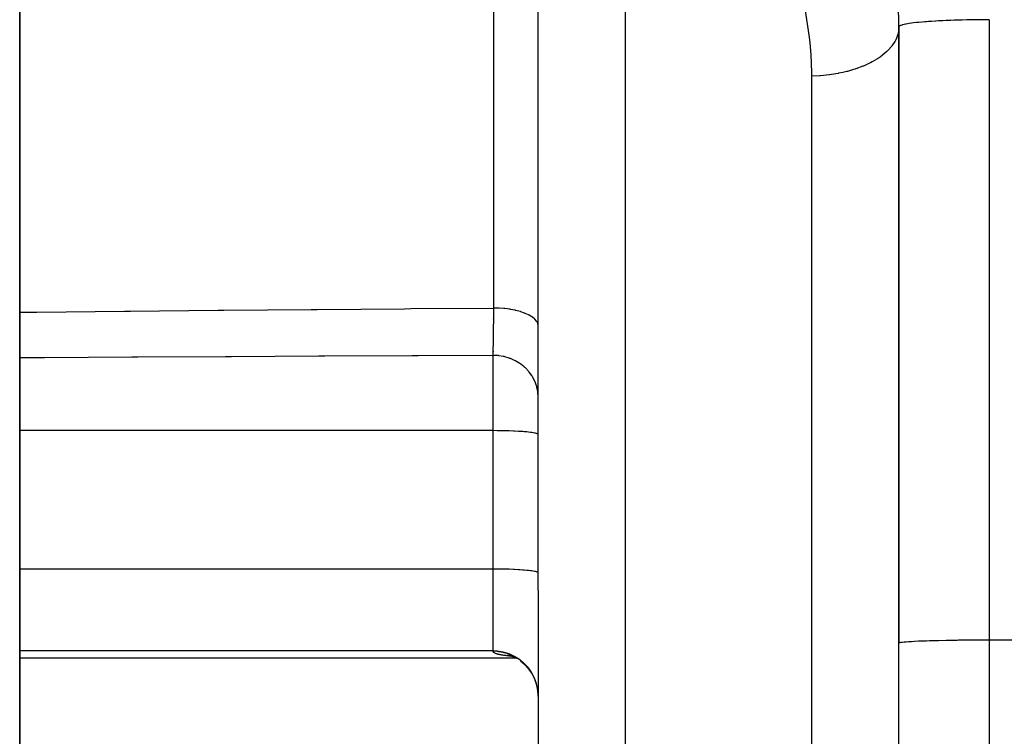
# Model space of a CAD drawing. Extents: x 24 to 832, y -352 to 283.
# Drawn here: x 72 to 94, y -69 to -53 of the extents above; entities that cross this region are included whole.
import ezdxf

# ---------------------------------------------------------------- set-up
doc = ezdxf.new("R2010")
doc.units = 0
doc.linetypes.add('DASHED', pattern=[11.05, 8.7, -2.35])
doc.layers.get('0').update_dxf_attribs({"linetype": 'CONTINUOUS'})
doc.layers.add('NEVIDI', color=4, linetype='DASHED')

msp = doc.modelspace()

# ---------------------------------------------------------------- linework, layer by layer
at = {"color": 2}
for p, q in [((72, -95.883849), (72, -31.417169)), ((72, -31.417169), (72, -95.883849)), ((83.5, -65.917169), (83.5, -50.588894)), ((83.5, -65.917169), (83.5, -50.588894)), ((91.5, -53.417169), (91.5, -67.09261)), ((91.5, -67.09261), (91.5, -53.417169)), ((82.5, -59.895974), (82.5, -59.897702)), ((82.5, -60.612897), (82.5, -60.626942)), ((76.20928, -60.739071), (76.20928, -60.736423)), ((76.7, -60.733699), (76.7, -60.736203)), ((83.5, -65.917169), (83.5, -84.706425)), ((83.5, -65.917169), (83.5, -84.706425)), ((91.5, -93.417713), (91.5, -67.09261)), ((72, -67.417169), (82.99073, -67.417169)), ((82.875786, -67.370772), (82.814652, -67.361361)), ((82.923367, -67.386914), (82.819765, -67.356195)), ((82.893496, -67.373498), (82.88634, -67.372397)), ((83.01654, -67.430582), (82.900572, -67.378016)), ((82.925544, -67.378432), (82.920171, -67.377605)), ((83.011392, -67.417169), (83.012411, -67.417169)), ((83.017959, -67.417169), (83.02022, -67.417169)), ((83.206075, -67.571447), (83.106613, -67.488056)), ((83.292256, -67.666601), (83.204521, -67.569884)), ((83.424942, -67.892206), (83.365855, -67.774153)), ((83.467748, -68.018611), (83.424942, -67.892206)), ((83.491631, -68.143141), (83.467748, -68.018611))]:
    msp.add_line(p, q, dxfattribs=at)
msp.add_arc((80.5, -53.417169), 11, 0, 29.999997, dxfattribs=at)
at = {"layer": 'NEVIDI', "color": 7, "linetype": 'CONTINUOUS'}
for p, q in [((85.430201, -48.982519), (85.430201, -65.917169)), ((82.517452, -59.653093), (82.517452, -50.163966)), ((89.519851, -53.642284), (89.418593, -53.007227)), ((92.382036, -53.283189), (92.320095, -53.286702)), ((92.476782, -53.278336), (92.382036, -53.283189)), ((92.546774, -53.275121), (92.476782, -53.278336)), ((92.550065, -53.274977), (92.546774, -53.275121)), ((92.649134, -53.27094), (92.550065, -53.274977)), ((92.725084, -53.26821), (92.649134, -53.27094)), ((92.790887, -53.266085), (92.725084, -53.26821)), ((92.826505, -53.265025), (92.790887, -53.266085)), ((92.903806, -53.262934), (92.826505, -53.265025)), ((93.006154, -53.260591), (92.903806, -53.262934)), ((93.047465, -53.259779), (93.006154, -53.260591)), ((93.083483, -53.259131), (93.047465, -53.259779)), ((93.185493, -53.257598), (93.083483, -53.259131)), ((93.262134, -53.256735), (93.185493, -53.257598)), ((93.312314, -53.256301), (93.262134, -53.256735)), ((93.362195, -53.255972), (93.312314, -53.256301)), ((93.436936, -53.255669), (93.362195, -53.255972)), ((93.5, -53.255589), (93.436936, -53.255669)), ((93.5, -53.255588), (93.5, -67.022811)), ((91.5, -53.417169), (91.493442, -53.505385)), ((91.50039, -53.413978), (91.5, -53.417169)), ((91.504769, -53.406017), (91.50039, -53.413978)), ((91.511453, -53.399901), (91.504769, -53.406017)), ((91.517996, -53.395541), (91.511453, -53.399901)), ((91.524921, -53.391741), (91.517996, -53.395541)), ((91.538724, -53.385527), (91.524921, -53.391741)), ((91.562004, -53.377247), (91.538724, -53.385527)), ((91.571664, -53.374302), (91.562004, -53.377247)), ((91.583376, -53.371001), (91.571664, -53.374302)), ((91.616894, -53.362738), (91.583376, -53.371001)), ((91.646175, -53.356531), (91.616894, -53.362738)), ((91.660055, -53.353832), (91.646175, -53.356531)), ((91.690129, -53.348408), (91.660055, -53.353832)), ((91.727325, -53.34235), (91.690129, -53.348408)), ((91.781469, -53.334515), (91.727325, -53.34235)), ((91.781724, -53.334481), (91.781469, -53.334515)), ((91.826689, -53.328666), (91.781724, -53.334481)), ((91.891098, -53.321187), (91.826689, -53.328666)), ((91.934013, -53.316661), (91.891098, -53.321187)), ((91.943391, -53.315714), (91.934013, -53.316661)), ((92.017093, -53.308748), (91.943391, -53.315714)), ((92.076154, -53.303698), (92.017093, -53.308748)), ((92.114571, -53.300635), (92.076154, -53.303698)), ((92.158144, -53.297353), (92.114571, -53.300635)), ((92.223006, -53.292812), (92.158144, -53.297353)), ((92.312236, -53.287169), (92.223006, -53.292812)), ((92.320095, -53.286702), (92.312236, -53.287169)), ((89.533283, -53.767177), (89.519851, -53.642284)), ((91.43117, -53.700719), (91.416316, -53.72923)), ((91.463096, -53.625634), (91.43117, -53.700719)), ((91.465634, -53.618402), (91.463096, -53.625634)), ((91.482702, -53.560243), (91.465634, -53.618402)), ((91.492304, -53.512718), (91.482702, -53.560243)), ((91.493442, -53.505385), (91.492304, -53.512718)), ((89.554389, -54.025691), (89.533283, -53.767177)), ((91.255529, -53.93948), (91.249019, -53.945929)), ((91.340785, -53.843436), (91.255529, -53.93948)), ((91.346048, -53.836618), (91.340785, -53.843436)), ((91.346207, -53.836411), (91.346048, -53.836618)), ((91.412411, -53.736269), (91.346207, -53.836411)), ((91.416316, -53.72923), (91.412411, -53.736269)), ((89.569397, -54.428846), (89.554389, -54.025691)), ((91.009344, -54.132458), (90.908478, -54.191177)), ((91.018168, -54.126887), (91.009344, -54.132458)), ((91.08262, -54.083739), (91.018168, -54.126887)), ((91.138149, -54.042608), (91.08262, -54.083739)), ((91.145865, -54.036559), (91.138149, -54.042608)), ((91.229415, -53.964754), (91.145865, -54.036559)), ((91.249019, -53.945929), (91.229415, -53.964754)), ((90.490665, -54.364237), (90.357883, -54.40199)), ((90.530464, -54.351533), (90.490665, -54.364237)), ((90.541951, -54.34774), (90.530464, -54.351533)), ((90.703747, -54.2878), (90.541951, -54.34774)), ((90.710112, -54.285175), (90.703747, -54.2878)), ((90.714517, -54.283345), (90.710112, -54.285175)), ((90.864025, -54.214483), (90.714517, -54.283345)), ((90.873885, -54.209437), (90.864025, -54.214483)), ((90.908478, -54.191177), (90.873885, -54.209437)), ((89.569799, -54.506714), (89.569397, -54.428846)), ((89.744761, -54.499183), (89.569799, -54.506714)), ((89.569799, -65.917169), (89.569799, -54.506714)), ((89.746346, -54.499076), (89.744761, -54.499183)), ((89.758126, -54.49826), (89.746346, -54.499076)), ((89.95076, -54.479328), (89.758126, -54.49826)), ((89.963881, -54.477648), (89.95076, -54.479328)), ((90.004695, -54.472095), (89.963881, -54.477648)), ((90.151719, -54.447872), (90.004695, -54.472095)), ((90.164466, -54.445451), (90.151719, -54.447872)), ((90.25414, -54.426904), (90.164466, -54.445451)), ((90.345663, -54.405125), (90.25414, -54.426904)), ((90.357883, -54.40199), (90.345663, -54.405125)), ((72, -59.746029), (72.249203, -59.743522)), ((72.249203, -59.743522), (72.382958, -59.742207)), ((72.382958, -59.742207), (74.321416, -59.723575)), ((74.321416, -59.723575), (74.455172, -59.722318)), ((74.455172, -59.722318), (76.393532, -59.704517)), ((76.393532, -59.704517), (76.527363, -59.703316)), ((76.527363, -59.703316), (78.465775, -59.686315)), ((78.465775, -59.686315), (78.599528, -59.685169)), ((78.599528, -59.685169), (80.537951, -59.668941)), ((80.537951, -59.668941), (80.671705, -59.667848)), ((80.671705, -59.667848), (82.517453, -59.653093)), ((82.515117, -59.870848), (82.515962, -59.79614)), ((82.515962, -59.79614), (82.516182, -59.775995)), ((82.516182, -59.775995), (82.517346, -59.663802)), ((82.517346, -59.663802), (82.517453, -59.653093)), ((82.608578, -59.655395), (82.517452, -59.653093)), ((82.619516, -59.655896), (82.608578, -59.655395)), ((82.632173, -59.656537), (82.619516, -59.655896)), ((82.739318, -59.664608), (82.632173, -59.656537)), ((82.749503, -59.665628), (82.739318, -59.664608)), ((82.761857, -59.666926), (82.749503, -59.665628)), ((82.865917, -59.680608), (82.761857, -59.666926)), ((82.874999, -59.682047), (82.865917, -59.680608)), ((82.886784, -59.683976), (82.874999, -59.682047)), ((82.98598, -59.703156), (82.886784, -59.683976)), ((82.994059, -59.704963), (82.98598, -59.703156)), ((83.005112, -59.7075), (82.994059, -59.704963)), ((83.097516, -59.731837), (83.005112, -59.7075)), ((83.104325, -59.733872), (83.097516, -59.731837)), ((83.114443, -59.736962), (83.104325, -59.733872)), ((83.198542, -59.766119), (83.114443, -59.736962)), ((83.204255, -59.768353), (83.198542, -59.766119)), ((83.21325, -59.771946), (83.204255, -59.768353)), ((83.287212, -59.805459), (83.21325, -59.771946)), ((83.291668, -59.807739), (83.287212, -59.805459)), ((83.299504, -59.811835), (83.291668, -59.807739)), ((83.361881, -59.849038), (83.299504, -59.811835)), ((82.512604, -60.069663), (82.514214, -59.94605)), ((82.514214, -59.94605), (82.514447, -59.927039)), ((82.514447, -59.927039), (82.51482, -59.896079)), ((82.51482, -59.896079), (82.515117, -59.870848)), ((83.365287, -59.851355), (83.361881, -59.849038)), ((83.371686, -59.85581), (83.365287, -59.851355)), ((83.421546, -59.896247), (83.371686, -59.85581)), ((83.423957, -59.898542), (83.421546, -59.896247)), ((83.42878, -59.903259), (83.423957, -59.898542)), ((83.464843, -59.946188), (83.42878, -59.903259)), ((83.466273, -59.948302), (83.464843, -59.946188)), ((83.469477, -59.953218), (83.466273, -59.948302)), ((83.491129, -59.997918), (83.469477, -59.953218)), ((83.491765, -59.999841), (83.491129, -59.997918)), ((83.493341, -60.004952), (83.491765, -59.999841)), ((83.5, -60.050616), (83.493341, -60.004952)), ((82.509411, -60.281653), (82.510404, -60.220013)), ((82.510404, -60.220013), (82.510663, -60.20333)), ((82.510663, -60.20333), (82.512034, -60.110612)), ((82.512034, -60.110612), (82.51236, -60.087363)), ((82.51236, -60.087363), (82.512369, -60.086706)), ((82.512369, -60.086706), (82.512604, -60.069663)), ((82.504425, -60.539545), (82.505892, -60.472057)), ((82.505892, -60.472057), (82.506274, -60.453418)), ((82.506274, -60.453418), (82.506294, -60.45242)), ((82.506294, -60.45242), (82.506546, -60.439794)), ((82.506546, -60.439794), (82.508368, -60.342515)), ((82.508368, -60.342515), (82.508632, -60.327441)), ((82.508632, -60.327441), (82.509038, -60.303848)), ((82.509038, -60.303848), (82.509411, -60.281653)), ((82.500005, -60.703812), (80.840387, -60.712007)), ((82.593782, -60.707908), (82.499997, -60.703812)), ((82.5, -62.374759), (82.5, -60.703812)), ((82.500005, -60.703812), (82.500074, -60.701672)), ((82.500074, -60.701672), (82.501986, -60.637225)), ((82.501986, -60.637225), (82.502268, -60.626826)), ((82.502268, -60.626826), (82.502641, -60.612739)), ((82.502641, -60.612739), (82.503066, -60.59616)), ((82.503066, -60.59616), (82.504146, -60.551596)), ((82.504146, -60.551596), (82.504425, -60.539545)), ((82.616138, -60.710095), (82.593782, -60.707908)), ((82.629133, -60.711582), (82.616138, -60.710095)), ((72.417672, -60.75812), (72, -60.760654)), ((72.551425, -60.757325), (72.417672, -60.75812)), ((74.489885, -60.746041), (72.551425, -60.757325)), ((74.623556, -60.745278), (74.489885, -60.746041)), ((76.562092, -60.734453), (74.623556, -60.745278)), ((76.695844, -60.733721), (76.562092, -60.734453)), ((78.634292, -60.723338), (76.695844, -60.733721)), ((78.76805, -60.722637), (78.634292, -60.723338)), ((80.706582, -60.71268), (78.76805, -60.722637)), ((80.840387, -60.712007), (80.706582, -60.71268)), ((82.72627, -60.727796), (82.629133, -60.711582)), ((82.747668, -60.732606), (82.72627, -60.727796)), ((82.760163, -60.735629), (82.747668, -60.732606)), ((82.854568, -60.763759), (82.760163, -60.735629)), ((82.874589, -60.770988), (82.854568, -60.763759)), ((82.886566, -60.775535), (82.874589, -60.770988)), ((82.976602, -60.815379), (82.886566, -60.775535)), ((82.994979, -60.824813), (82.976602, -60.815379)), ((83.006273, -60.830845), (82.994979, -60.824813)), ((83.089905, -60.881507), (83.006273, -60.830845)), ((83.106351, -60.892827), (83.089905, -60.881507)), ((83.116709, -60.900208), (83.106351, -60.892827)), ((83.192665, -60.960989), (83.116709, -60.900208)), ((83.207106, -60.974043), (83.192665, -60.960989)), ((83.216164, -60.982509), (83.207106, -60.974043)), ((83.28301, -61.05262), (83.216164, -60.982509)), ((83.295133, -61.067002), (83.28301, -61.05262)), ((83.302887, -61.076517), (83.295133, -61.067002)), ((83.359152, -61.154409), (83.302887, -61.076517)), ((83.36885, -61.169757), (83.359152, -61.154409)), ((83.375171, -61.180139), (83.36885, -61.169757)), ((83.420007, -61.264862), (83.375171, -61.180139)), ((83.42719, -61.280833), (83.420007, -61.264862)), ((83.431938, -61.291887), (83.42719, -61.280833)), ((83.464111, -61.381645), (83.431938, -61.291887)), ((83.46879, -61.397934), (83.464111, -61.381645)), ((83.471906, -61.409504), (83.46879, -61.397934)), ((83.490965, -61.503044), (83.471906, -61.409504)), ((83.49319, -61.519287), (83.490965, -61.503044)), ((83.494611, -61.531119), (83.49319, -61.519287)), ((83.5, -61.62644), (83.494611, -61.531119)), ((82.5, -62.374759), (72, -62.374759)), ((82.5, -65.445284), (82.5, -62.374759)), ((82.591227, -62.375123), (82.5, -62.374759)), ((82.59372, -62.375143), (82.591227, -62.375123)), ((82.715788, -62.376813), (82.59372, -62.375143)), ((82.726284, -62.37702), (82.715788, -62.376813)), ((82.836919, -62.379855), (82.726284, -62.37702)), ((82.854533, -62.380421), (82.836919, -62.379855)), ((82.952828, -62.384207), (82.854533, -62.380421)), ((82.976586, -62.385294), (82.952828, -62.384207)), ((83.061487, -62.389795), (82.976586, -62.385294)), ((83.08993, -62.391541), (83.061487, -62.389795)), ((83.161132, -62.396525), (83.08993, -62.391541)), ((83.192685, -62.399055), (83.161132, -62.396525)), ((83.25027, -62.404294), (83.192685, -62.399055)), ((83.283034, -62.407706), (83.25027, -62.404294)), ((83.327486, -62.412978), (83.283034, -62.407706)), ((83.359213, -62.417325), (83.327486, -62.412978)), ((83.391598, -62.422449), (83.359213, -62.417325)), ((83.420007, -62.427759), (83.391598, -62.422449)), ((83.441534, -62.432551), (83.420007, -62.427759)), ((83.46416, -62.438791), (83.441534, -62.432551)), ((83.47644, -62.443108), (83.46416, -62.438791)), ((83.491015, -62.450258), (83.47644, -62.443108)), ((83.49583, -62.453964), (83.491015, -62.450258)), ((83.5, -62.461915), (83.49583, -62.453964)), ((82.5, -65.445284), (72, -65.445284)), ((82.5, -67.262372), (82.5, -65.445284)), ((82.591227, -65.445647), (82.5, -65.445284)), ((82.59372, -65.445667), (82.591227, -65.445647)), ((82.715788, -65.447337), (82.59372, -65.445667)), ((82.726284, -65.447544), (82.715788, -65.447337)), ((82.836919, -65.450379), (82.726284, -65.447544)), ((82.854533, -65.450945), (82.836919, -65.450379)), ((82.952828, -65.454731), (82.854533, -65.450945)), ((82.976586, -65.455818), (82.952828, -65.454731)), ((83.061487, -65.460319), (82.976586, -65.455818)), ((83.08993, -65.462065), (83.061487, -65.460319)), ((83.161132, -65.467049), (83.08993, -65.462065)), ((83.192685, -65.469579), (83.161132, -65.467049)), ((83.25027, -65.474818), (83.192685, -65.469579)), ((83.283034, -65.47823), (83.25027, -65.474818)), ((83.327486, -65.483502), (83.283034, -65.47823)), ((83.359213, -65.487849), (83.327486, -65.483502)), ((83.391598, -65.492973), (83.359213, -65.487849)), ((83.420007, -65.498283), (83.391598, -65.492973)), ((83.441534, -65.503075), (83.420007, -65.498283)), ((83.46416, -65.509315), (83.441534, -65.503075)), ((83.47644, -65.513632), (83.46416, -65.509315)), ((83.491015, -65.520782), (83.47644, -65.513632)), ((83.49583, -65.524488), (83.491015, -65.520782)), ((83.5, -65.532439), (83.49583, -65.524488)), ((85.430201, -65.917169), (85.430201, -86.705207)), ((89.569799, -86.849765), (89.569799, -65.917169)), ((92.114565, -67.04227), (91.999374, -67.046467)), ((92.177737, -67.040242), (92.114565, -67.04227)), ((92.320105, -67.036251), (92.177737, -67.040242)), ((92.377141, -67.034849), (92.320105, -67.036251)), ((92.546848, -67.031247), (92.377141, -67.034849)), ((92.594384, -67.030376), (92.546848, -67.031247)), ((92.79088, -67.027345), (92.594384, -67.030376)), ((92.826073, -67.026893), (92.79088, -67.027345)), ((93.047491, -67.024621), (92.826073, -67.026893)), ((93.068424, -67.024455), (93.047491, -67.024621)), ((93.312241, -67.023119), (93.068424, -67.024455)), ((93.317719, -67.023101), (93.312241, -67.023119)), ((93.5, -67.022811), (93.317719, -67.023101)), ((93.5, -67.022811), (93.5, -96.100163)), ((179.5, -67.022811), (93.5, -67.022811)), ((82.5, -67.262372), (72, -67.262372)), ((82.5, -67.270926), (82.5, -67.262372)), ((82.59379, -67.266761), (82.5, -67.262372)), ((91.508324, -67.086248), (91.5, -67.09261)), ((91.518002, -67.083266), (91.508324, -67.086248)), ((91.54712, -67.077548), (91.518002, -67.083266)), ((91.571687, -67.07409), (91.54712, -67.077548)), ((91.616965, -67.06909), (91.571687, -67.07409)), ((91.660081, -67.065248), (91.616965, -67.06909)), ((91.716784, -67.061004), (91.660081, -67.065248)), ((91.781481, -67.056905), (91.716784, -67.061004)), ((91.844951, -67.053423), (91.781481, -67.056905)), ((91.933912, -67.049197), (91.844951, -67.053423)), ((91.999374, -67.046467), (91.933912, -67.049197)), ((82.593807, -67.27535), (82.5, -67.270926)), ((82.500523, -67.276128), (82.500005, -67.271442)), ((82.50068, -67.276852), (82.500523, -67.276128)), ((82.50217, -67.281436), (82.50068, -67.276852)), ((82.504937, -67.286628), (82.502479, -67.282145)), ((82.505394, -67.287317), (82.504937, -67.286628)), ((82.508804, -67.291688), (82.505394, -67.287317)), ((82.509411, -67.292363), (82.508804, -67.291688)), ((82.513774, -67.296636), (82.509411, -67.292363)), ((82.519837, -67.30147), (82.51453, -67.297296)), ((82.526983, -67.306187), (82.520739, -67.302113)), ((82.528031, -67.306816), (82.526983, -67.306187)), ((82.53521, -67.310793), (82.528031, -67.306816)), ((82.544498, -67.315284), (82.536405, -67.311408)), ((82.545836, -67.315882), (82.544498, -67.315284)), ((82.554842, -67.319661), (82.545836, -67.315882)), ((82.556321, -67.320245), (82.554842, -67.319661)), ((82.566244, -67.323931), (82.556321, -67.320245)), ((82.567865, -67.3245), (82.566244, -67.323931)), ((82.578691, -67.328093), (82.567865, -67.3245)), ((82.580448, -67.328645), (82.578691, -67.328093)), ((82.592169, -67.332145), (82.580448, -67.328645)), ((82.594071, -67.332685), (82.592169, -67.332145)), ((82.726284, -67.288199), (82.59379, -67.266761)), ((82.615424, -67.277625), (82.593807, -67.27535)), ((82.606691, -67.336095), (82.594071, -67.332685)), ((82.608732, -67.33662), (82.606691, -67.336095)), ((82.622261, -67.339945), (82.608732, -67.33662)), ((82.628104, -67.279179), (82.615424, -67.277625)), ((82.624433, -67.340455), (82.622261, -67.339945)), ((82.638848, -67.34369), (82.624433, -67.340455)), ((82.726309, -67.296824), (82.628104, -67.279179)), ((82.639543, -67.34384), (82.638848, -67.34369)), ((82.641162, -67.344187), (82.639543, -67.34384)), ((82.656394, -67.347321), (82.641162, -67.344187)), ((82.65889, -67.347813), (82.656394, -67.347321)), ((82.675001, -67.350861), (82.65889, -67.347813)), ((82.677585, -67.35133), (82.675001, -67.350861)), ((82.69455, -67.35429), (82.677585, -67.35133)), ((82.697266, -67.354745), (82.69455, -67.35429)), ((82.715052, -67.357613), (82.697266, -67.354745)), ((82.717902, -67.358055), (82.715052, -67.357613)), ((82.736478, -67.360828), (82.717902, -67.358055)), ((82.854587, -67.32707), (82.726284, -67.288199)), ((82.746987, -67.301835), (82.726309, -67.296824)), ((82.739444, -67.361254), (82.736478, -67.360828)), ((82.758829, -67.363938), (82.739444, -67.361254)), ((82.759389, -67.305064), (82.746987, -67.301835)), ((82.76192, -67.36435), (82.758829, -67.363938)), ((82.854589, -67.335645), (82.759389, -67.305064)), ((82.782089, -67.366942), (82.76192, -67.36435)), ((82.785301, -67.36734), (82.782089, -67.366942)), ((82.806233, -67.369841), (82.785301, -67.36734)), ((82.809564, -67.370225), (82.806233, -67.369841)), ((82.831262, -67.372636), (82.809564, -67.370225)), ((82.834711, -67.373006), (82.831262, -67.372636)), ((82.857102, -67.375323), (82.834711, -67.373006)), ((82.976631, -67.382749), (82.854587, -67.32707)), ((82.873929, -67.343174), (82.854589, -67.335645)), ((82.860648, -67.375677), (82.857102, -67.375323)), ((82.883711, -67.377899), (82.860648, -67.375677)), ((82.886012, -67.348117), (82.873929, -67.343174)), ((82.887372, -67.37824), (82.883711, -67.377899)), ((82.976643, -67.39138), (82.886012, -67.348117)), ((82.90233, -67.379583), (82.887372, -67.37824)), ((82.908223, -67.380113), (82.904622, -67.379789)), ((82.924846, -67.381534), (82.922056, -67.3813)), ((83.089966, -67.454116), (82.976631, -67.382749)), ((82.99435, -67.401184), (82.976643, -67.39138)), ((83.005192, -67.407421), (82.99435, -67.401184)), ((83.089911, -67.462745), (83.005192, -67.407421)), ((83.035018, -67.389703), (83.033217, -67.389589)), ((83.10596, -67.474663), (83.089911, -67.462745)), ((83.192655, -67.539905), (83.089966, -67.454116)), ((83.115895, -67.482293), (83.10596, -67.474663)), ((83.192662, -67.548534), (83.115895, -67.482293)), ((83.283034, -67.638768), (83.192655, -67.539905)), ((83.206755, -67.562279), (83.192662, -67.548534)), ((83.215586, -67.571178), (83.206755, -67.562279)), ((83.283005, -67.647442), (83.215586, -67.571178)), ((83.294829, -67.662576), (83.283005, -67.647442)), ((83.359202, -67.748636), (83.283034, -67.638768)), ((83.302443, -67.672649), (83.294829, -67.662576)), ((83.359153, -67.757328), (83.302443, -67.672649)), ((83.368717, -67.77366), (83.359153, -67.757328)), ((83.420002, -67.867844), (83.359202, -67.748636)), ((83.374922, -67.784652), (83.368717, -67.77366)), ((83.420007, -67.876555), (83.374922, -67.784652)), ((83.464158, -67.993885), (83.420002, -67.867844)), ((83.427091, -67.893551), (83.420007, -67.876555)), ((83.431762, -67.905274), (83.427091, -67.893551)), ((83.464112, -68.00262), (83.431762, -67.905274)), ((83.468774, -68.020139), (83.464112, -68.00262)), ((83.491015, -68.124896), (83.464158, -67.993885)), ((83.471832, -68.032383), (83.468774, -68.020139)), ((83.490967, -68.133671), (83.471832, -68.032383)), ((83.5, -68.258072), (83.491015, -68.124896)), ((83.5, -68.266867), (83.497899, -68.226928))]:
    msp.add_line(p, q, dxfattribs=at)

doc.saveas('drawing.dxf')
